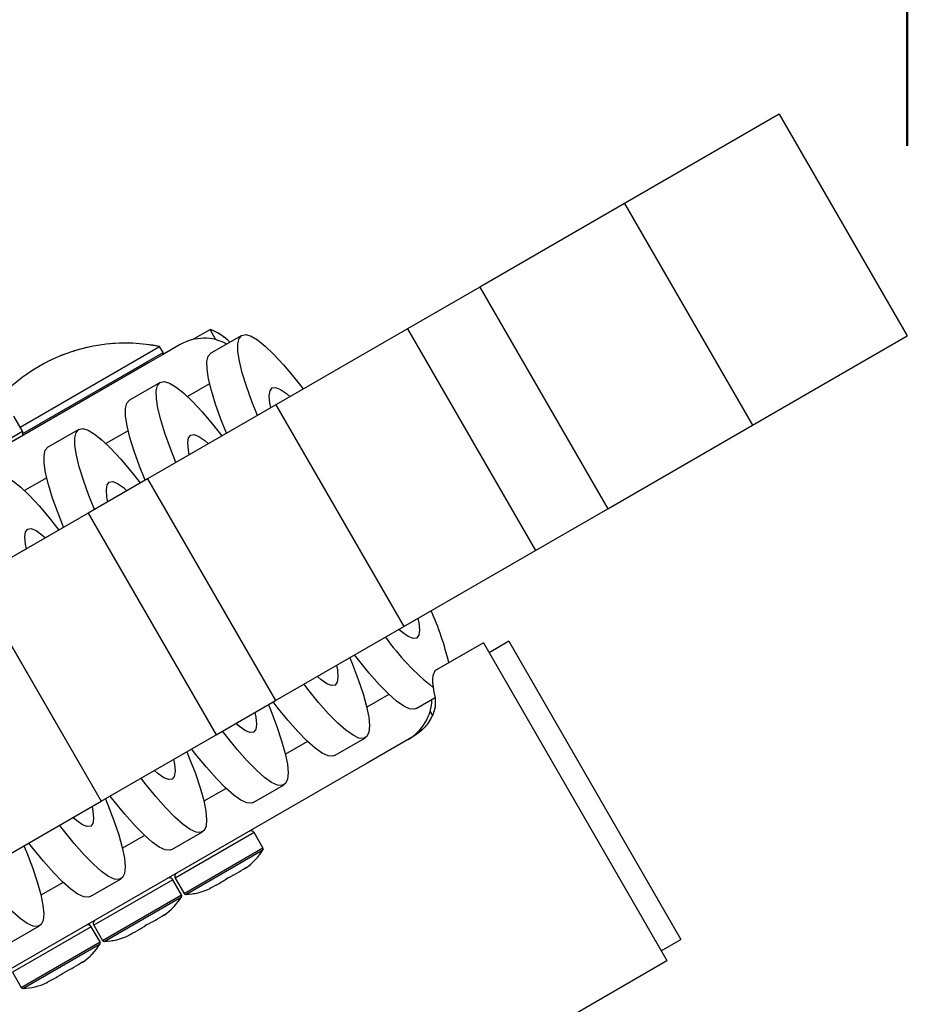
# Model space of a CAD drawing. Units: millimetres. Extents: x 0 to 42.1, y 0 to 29.8.
# Drawn here: x 31.7 to 32.2, y 11.4 to 11.9 of the extents above; entities that cross this region are included whole.
import ezdxf

# ---------------------------------------------------------------- set-up
doc = ezdxf.new("R2010")
doc.units = ezdxf.units.MM
doc.linetypes.add('PHANTOM', pattern=[1.27, 0.635, -0.127, 0.127, -0.127, 0.127, -0.127])
doc.layers.add('LE_NORM', color=179, linetype='Continuous', lineweight=50)
doc.styles.add('SLDTEXTSTYLE0', font='TXT', dxfattribs={"width": 0.605})
doc.dimstyles.new('SLDDIMSTYLE2', dxfattribs={"dimtxt": 0.35, "dimasz": 0.3, "dimexe": 0, "dimexo": 0.0625, "dimgap": 0.08750000000000001, "dimtad": 1, "dimdec": 0, "dimlfac": 25, "dimrnd": 1e-09, "dimzin": 12, "dimdsep": 46, "dimtxsty": 'SLDTEXTSTYLE0', "dimsah": 1, "dimcen": 0.09, "dimadec": 0, "dimazin": 3, "dimtfac": 1, "dimtdec": 1, "dimtofl": 0, "dimtmove": 0, "dimatfit": 3, "dimfxl": 0, "dimfrac": 2, "dimtolj": 1, "dimtzin": 12, "dimarcsym": 0})

# ---------------------------------------------------------------- blocks, each defined once
blk = doc.blocks.new('_D_7')
at = {"layer": 'LE_NORM'}
for p, q in [((29.19193187622558, 10.31784903150781), (29.19193187622558, 13.37456746839946)), ((32.15878492809586, 11.87510880707765), (32.15878492809586, 13.37456746839946)), ((29.19193187622558, 13.27456746839946), (32.15878492809586, 13.27456746839946))]:
    blk.add_line(p, q, dxfattribs=at)
for points in [[(29.19193187622558, 13.27456746839946), (29.49193187622558, 13.17456746839946), (29.49193187622558, 13.37456746839946)], [(32.15878492809586, 13.27456746839946), (31.85878492809585, 13.37456746839946), (31.85878492809585, 13.17456746839946)]]:
    blk.add_solid(points, dxfattribs=at)
at = {"layer": 'LE_NORM', "insert": (30.45612229741158, 13.72574115403658), "char_height": 0.35, "attachment_point": 1, "style": 'SLDTEXTSTYLE0'}
blk.add_mtext('74', dxfattribs=at)

msp = doc.modelspace()

# ---------------------------------------------------------------- linework, layer by layer
at = {"color": 7, "linetype": 'Continuous', "lineweight": 25}
for p, q in [((32.09138492809586, 11.8918490315078), (32.00997854014012, 11.8448490315078)), ((32.09138492809586, 11.8918490315078), (32.15878492809586, 11.77510880707766)), ((32.00997854014012, 11.8448490315078), (31.93376830460709, 11.8008490315078)), ((32.00997854014012, 11.8448490315078), (32.07737854014012, 11.72810880707766)), ((31.9337683046071, 11.8008490315078), (31.89566318684058, 11.7788490315078)), ((31.9337683046071, 11.8008490315078), (32.00116830460709, 11.68410880707766)), ((31.78260431080077, 11.77315700677231), (31.79186398303116, 11.77850308102713)), ((31.79479865783345, 11.77308556529031), (31.79186398303116, 11.77850308102713)), ((31.89566318684058, 11.7788490315078), (31.82638115453782, 11.7388490315078)), ((31.89566318684058, 11.7788490315078), (31.96306318684058, 11.66210880707765)), ((31.80848161057498, 11.77539556684068), (31.79225279123494, 11.76602585362608)), ((32.07737854014012, 11.72810880707766), (32.15878492809586, 11.77510880707766)), ((31.6917972844013, 11.72709795004553), (31.76525657450678, 11.76950969096242)), ((31.69330847423977, 11.72368049246539), (31.76711417450678, 11.76629223338228)), ((31.76711417450678, 11.76629223338228), (31.76525657450678, 11.76950969096242)), ((31.77605250221277, 11.77052901885873), (31.76682135418375, 11.76519941305925)), ((31.76682135418375, 11.76519941305925), (31.76711417450678, 11.76629223338228)), ((31.75940042794052, 11.76091493929508), (31.25242536645424, 11.46821275107355)), ((31.76682135418375, 11.76519941305925), (31.75940042794052, 11.76091493929508)), ((31.76560098472224, 11.75063842596158), (31.7493721653822, 11.74126871274697)), ((31.82638115453782, 11.7388490315078), (31.75883117304263, 11.6998490315078)), ((31.82638115453782, 11.7388490315078), (31.89378115453783, 11.62210880707766)), ((31.69305488440129, 11.72491972294995), (31.6884548844013, 11.73288715666476)), ((31.72272035886949, 11.72588128508248), (31.70649153952945, 11.71651157186787)), ((32.00116830460709, 11.68410880707766), (32.07737854014012, 11.72810880707766)), ((31.75883117304264, 11.6998490315078), (31.7276542585064, 11.6818490315078)), ((31.75883117304264, 11.6998490315078), (31.82623117304264, 11.58310880707766)), ((31.96306318684058, 11.66210880707765), (32.00116830460709, 11.68410880707766)), ((31.7276542585064, 11.6818490315078), (31.66703248024148, 11.6468490315078)), ((31.7276542585064, 11.6818490315078), (31.7950542585064, 11.56510880707766)), ((31.89378115453783, 11.62210880707766), (31.96306318684058, 11.66210880707765)), ((31.66703248024148, 11.6468490315078), (31.73443248024149, 11.53010880707765)), ((31.82623117304264, 11.58310880707766), (31.89378115453783, 11.62210880707766)), ((31.93567255228474, 11.6135507777799), (31.91089600702765, 11.59924603270613)), ((31.93567255228474, 11.6135507777799), (32.03227255228474, 11.44623466976875)), ((31.94906485713015, 11.61435462535719), (31.93867255228474, 11.60835462535719)), ((31.94906485713015, 11.61435462535719), (32.03966485713015, 11.45743082219145)), ((31.90025279123494, 11.57896436640864), (31.91019614056989, 11.58470516182382)), ((31.7950542585064, 11.56510880707765), (31.82623117304264, 11.58310880707766)), ((31.90873408452975, 11.57585716252595), (31.90763961417881, 11.57763929572548)), ((31.73443248024149, 11.53010880707765), (31.7950542585064, 11.56510880707766)), ((31.8573721653822, 11.55420722552954), (31.87360098472224, 11.56357693874414)), ((31.89907946092844, 11.5644305373798), (31.87445226690865, 11.55021202028308)), ((31.90160431080077, 11.56704296067161), (31.90408274212277, 11.56847388366254)), ((31.87445226690865, 11.55021202028308), (31.44376718245637, 11.30155587083859)), ((31.81449153952946, 11.52945008465043), (31.8307203588695, 11.53881979786504)), ((31.67554275278415, 11.49610880707766), (31.73443248024149, 11.53010880707765)), ((31.77161091367671, 11.50469294377133), (31.78783973301675, 11.51406265698594)), ((31.8196548844013, 11.50564209071171), (31.8150548844013, 11.51360952442652)), ((31.72873028782396, 11.47993580289223), (31.74495910716401, 11.48930551610684)), ((31.77677425854856, 11.48088494983261), (31.77217425854856, 11.48885238354742)), ((31.77348566501965, 11.48960952442652), (31.77808566501965, 11.48164209071171)), ((31.68584966197122, 11.45517866201313), (31.70207848131126, 11.46454837522773)), ((31.73389363269581, 11.45612780895351), (31.72929363269581, 11.46409524266831)), ((31.7306050391669, 11.46485238354742), (31.7352050391669, 11.45688494983261)), ((32.02927255228474, 11.45143082219145), (32.03966485713015, 11.45743082219145)), ((31.95120003441658, 11.39942742975366), (32.03227255228474, 11.44623466976875)), ((31.68772441331416, 11.44009524266832), (31.69232441331416, 11.4321278089535))]:
    msp.add_line(p, q, dxfattribs=at)
at = {"color": 7, "linetype": 'PHANTOM', "lineweight": 18}
for p, q in [((32.09138492809586, 11.8918490315078), (32.00997854014012, 11.8448490315078)), ((32.09138492809586, 11.8918490315078), (32.15878492809586, 11.77510880707766)), ((32.00997854014012, 11.8448490315078), (31.93376830460709, 11.8008490315078)), ((32.00997854014012, 11.8448490315078), (32.07737854014012, 11.72810880707766)), ((31.9337683046071, 11.8008490315078), (31.89566318684058, 11.7788490315078)), ((31.9337683046071, 11.8008490315078), (32.00116830460709, 11.68410880707766)), ((31.78260431080077, 11.77315700677231), (31.79186398303116, 11.77850308102713)), ((31.79479865783345, 11.77308556529031), (31.79186398303116, 11.77850308102713)), ((31.89566318684058, 11.7788490315078), (31.82638115453782, 11.7388490315078)), ((31.89566318684058, 11.7788490315078), (31.96306318684058, 11.66210880707765)), ((31.80848161057498, 11.77539556684068), (31.79225279123494, 11.76602585362608)), ((32.07737854014012, 11.72810880707766), (32.15878492809586, 11.77510880707766)), ((31.6917972844013, 11.72709795004554), (31.76525657450678, 11.76950969096242)), ((31.69330847423977, 11.72368049246539), (31.76711417450678, 11.76629223338228)), ((31.76711417450678, 11.76629223338228), (31.76525657450678, 11.76950969096242)), ((31.77605250221277, 11.77052901885873), (31.76682135418375, 11.76519941305925)), ((31.76682135418375, 11.76519941305925), (31.76711417450678, 11.76629223338228)), ((31.75940042794052, 11.76091493929508), (31.25242536645423, 11.46821275107354)), ((31.76682135418375, 11.76519941305925), (31.75940042794052, 11.76091493929508)), ((31.76560098472224, 11.75063842596158), (31.74937216538219, 11.74126871274698)), ((31.82638115453782, 11.7388490315078), (31.75883117304263, 11.6998490315078)), ((31.82638115453782, 11.7388490315078), (31.89378115453783, 11.62210880707766)), ((31.69305488440129, 11.72491972294995), (31.6884548844013, 11.73288715666476)), ((31.72272035886949, 11.72588128508248), (31.70649153952945, 11.71651157186787)), ((32.00116830460709, 11.68410880707766), (32.07737854014012, 11.72810880707766)), ((31.75883117304264, 11.6998490315078), (31.7276542585064, 11.6818490315078)), ((31.75883117304264, 11.6998490315078), (31.82623117304264, 11.58310880707766)), ((31.96306318684058, 11.66210880707765), (32.00116830460709, 11.68410880707766)), ((31.7276542585064, 11.6818490315078), (31.66703248024148, 11.6468490315078)), ((31.7276542585064, 11.6818490315078), (31.7950542585064, 11.56510880707766)), ((31.89378115453783, 11.62210880707766), (31.96306318684058, 11.66210880707765)), ((31.66703248024148, 11.6468490315078), (31.73443248024149, 11.53010880707766)), ((31.82623117304264, 11.58310880707766), (31.89378115453783, 11.62210880707766)), ((31.93567255228473, 11.6135507777799), (31.91089600702765, 11.59924603270613)), ((31.93567255228473, 11.6135507777799), (32.03227255228474, 11.44623466976875)), ((31.94906485713014, 11.6143546253572), (31.93867255228473, 11.6083546253572)), ((31.94906485713014, 11.6143546253572), (32.03966485713015, 11.45743082219146)), ((31.90025279123494, 11.57896436640864), (31.91019614056988, 11.58470516182382)), ((31.7950542585064, 11.56510880707765), (31.82623117304264, 11.58310880707766)), ((31.90873408452975, 11.57585716252596), (31.90763961417881, 11.57763929572548)), ((31.73443248024149, 11.53010880707765), (31.7950542585064, 11.56510880707766)), ((31.8573721653822, 11.55420722552954), (31.87360098472224, 11.56357693874414)), ((31.89907946092843, 11.5644305373798), (31.87445226690865, 11.55021202028309)), ((31.90160431080077, 11.56704296067162), (31.90408274212275, 11.56847388366253)), ((31.87445226690865, 11.55021202028309), (31.44376718245637, 11.30155587083859)), ((31.81449153952946, 11.52945008465044), (31.8307203588695, 11.53881979786504)), ((31.67554275278415, 11.49610880707766), (31.73443248024149, 11.53010880707766)), ((31.77161091367671, 11.50469294377134), (31.78783973301675, 11.51406265698594)), ((31.8196548844013, 11.5056420907117), (31.81505488440131, 11.51360952442651)), ((31.72873028782396, 11.47993580289223), (31.74495910716401, 11.48930551610684)), ((31.77677425854856, 11.4808849498326), (31.77217425854856, 11.48885238354741)), ((31.77348566501965, 11.48960952442651), (31.77808566501965, 11.48164209071171)), ((31.68584966197122, 11.45517866201313), (31.70207848131126, 11.46454837522773)), ((31.73389363269581, 11.4561278089535), (31.72929363269582, 11.46409524266831)), ((31.73060503916691, 11.46485238354741), (31.7352050391669, 11.4568849498326)), ((32.02927255228473, 11.45143082219146), (32.03966485713015, 11.45743082219146)), ((31.95120003441658, 11.39942742975366), (32.03227255228474, 11.44623466976875)), ((31.68772441331417, 11.44009524266831), (31.69232441331416, 11.4321278089535))]:
    msp.add_line(p, q, dxfattribs=at)
at = {"color": 8, "linetype": 'Continuous', "lineweight": 25}
for p, q in [((31.79155359757673, 11.74991824665734), (31.77990017838044, 11.74319014194738)), ((31.65148566501964, 11.70091972294995), (31.69305488440129, 11.72491972294995)), ((31.74867297172398, 11.72516110577823), (31.7370195525277, 11.71843300106828)), ((31.70579234587124, 11.70040396489913), (31.69413892667496, 11.69367586018918)), ((31.88595359757673, 11.58641265042283), (31.87430017838045, 11.57968454571288)), ((31.84307297172398, 11.56165550954373), (31.83141955252771, 11.55492740483378)), ((31.80019234587124, 11.53689836866463), (31.78853892667496, 11.53017026395468)), ((31.7573117200185, 11.51214122778553), (31.74565830082222, 11.50541312307558)), ((31.8150548844013, 11.51360952442652), (31.77348566501965, 11.48960952442652)), ((31.77808566501965, 11.48164209071171), (31.8196548844013, 11.50564209071171)), ((31.77897905888305, 11.48114246529815), (31.81964087577012, 11.50461857622364)), ((31.81054556120604, 11.49521529078687), (31.81062071781789, 11.49503125234283)), ((31.71443109416575, 11.48738408690643), (31.70277767496948, 11.48065598219648)), ((31.77217425854856, 11.48885238354742), (31.7306050391669, 11.46485238354741)), ((31.7352050391669, 11.4568849498326), (31.77677425854855, 11.48088494983261)), ((31.7360984330303, 11.45638532441905), (31.77676024991737, 11.47986143534454)), ((31.7676649353533, 11.47045814990777), (31.76774009196514, 11.47027411146373)), ((31.72929363269581, 11.46409524266831), (31.68772441331416, 11.44009524266831)), ((31.69232441331415, 11.4321278089535), (31.73389363269581, 11.4561278089535)), ((31.69321780717755, 11.43162818353995), (31.73387962406463, 11.45510429446544)), ((31.72478430950056, 11.44570100902867), (31.7248594661124, 11.44551697058463))]:
    msp.add_line(p, q, dxfattribs=at)
at = {"color": 8, "linetype": 'PHANTOM', "lineweight": 18}
for p, q in [((31.79155359757673, 11.74991824665734), (31.77990017838044, 11.74319014194738)), ((31.65148566501964, 11.70091972294995), (31.69305488440129, 11.72491972294995)), ((31.74867297172398, 11.72516110577823), (31.7370195525277, 11.71843300106828)), ((31.70579234587124, 11.70040396489913), (31.69413892667496, 11.69367586018918)), ((31.88595359757673, 11.58641265042283), (31.87430017838045, 11.57968454571288)), ((31.84307297172398, 11.56165550954373), (31.83141955252771, 11.55492740483378)), ((31.80019234587124, 11.53689836866463), (31.78853892667496, 11.53017026395468)), ((31.7573117200185, 11.51214122778553), (31.74565830082222, 11.50541312307558)), ((31.8150548844013, 11.51360952442651), (31.77348566501965, 11.48960952442651)), ((31.77808566501965, 11.4816420907117), (31.8196548844013, 11.5056420907117)), ((31.77897905888305, 11.48114246529815), (31.81964087577012, 11.50461857622364)), ((31.81054556120604, 11.49521529078687), (31.81062071781789, 11.49503125234283)), ((31.71443109416575, 11.48738408690643), (31.70277767496948, 11.48065598219648)), ((31.77217425854856, 11.48885238354741), (31.7306050391669, 11.46485238354741)), ((31.7352050391669, 11.4568849498326), (31.77677425854856, 11.4808849498326)), ((31.7360984330303, 11.45638532441905), (31.77676024991737, 11.47986143534454)), ((31.7676649353533, 11.47045814990777), (31.76774009196514, 11.47027411146372)), ((31.72929363269581, 11.46409524266831), (31.68772441331416, 11.44009524266831)), ((31.69232441331416, 11.4321278089535), (31.73389363269581, 11.4561278089535)), ((31.69321780717755, 11.43162818353994), (31.73387962406463, 11.45510429446544)), ((31.72478430950056, 11.44570100902866), (31.7248594661124, 11.44551697058462))]:
    msp.add_line(p, q, dxfattribs=at)
at = {"color": 7, "linetype": 'Continuous', "lineweight": 25, "flags": 128}
for points in [[(31.81671965646248, 11.73327096299322), (31.81377660004909, 11.74065842435419), (31.81090613433139, 11.7486290954745), (31.80870803382105, 11.75572939220333), (31.80721095411978, 11.76186675131432), (31.80643441195098, 11.76696116294558), (31.8063885307294, 11.77094621365059), (31.8070739085869, 11.77376995219907), (31.80848161057498, 11.77539556684067)], [(31.80848161057498, 11.77539556684067), (31.81059328514542, 11.77580186520251), (31.8133814033908, 11.77498355056406), (31.81680961792591, 11.7729512909081), (31.82083323673152, 11.76973157984719), (31.82539980578316, 11.7653663912389), (31.83044979286956, 11.75991263199246), (31.83591736368611, 11.75344140020009), (31.84084356468749, 11.74719890790084)], [(31.80049083712244, 11.72390124977862), (31.79754778070904, 11.73128871113959), (31.79467731499134, 11.73925938225991), (31.792479214481, 11.74635967898874), (31.79098213477974, 11.75249703809973), (31.79020559261094, 11.75759144973099), (31.79015971138935, 11.761576500436), (31.79084508924685, 11.76440023898447), (31.79225279123494, 11.76602585362608)], [(31.77383903060974, 11.70851382211412), (31.77089597419635, 11.71590128347509), (31.76802550847864, 11.7238719545954), (31.76582740796831, 11.73097225132423), (31.76433032826704, 11.73710961043522), (31.76355378609824, 11.74220402206648), (31.76350790487665, 11.74618907277149), (31.76419328273416, 11.74901281131996), (31.76560098472224, 11.75063842596157)], [(31.76560098472224, 11.75063842596157), (31.76771265929268, 11.75104472432341), (31.77050077753806, 11.75022640968496), (31.77392899207317, 11.748194150029), (31.77795261087877, 11.74497443896808), (31.78251917993041, 11.7406092503598), (31.78756916701682, 11.73515549111336), (31.79303673783336, 11.72868425932098), (31.79796293883474, 11.72244176702173)], [(31.82376207355097, 11.73733690439501), (31.82329971347261, 11.73973507755039), (31.82295992654104, 11.74354993268488), (31.82335635380511, 11.74621571094298), (31.82448161057498, 11.74768275391957)], [(31.82448161057498, 11.74768275391957), (31.82631473544609, 11.74792373337976), (31.8288215807705, 11.74693416033216), (31.83195544876294, 11.74473246865029), (31.83380114759899, 11.74313296649905)], [(31.75761021126969, 11.69914410889952), (31.7546671548563, 11.70653157026049), (31.7517966891386, 11.7145022413808), (31.74959858862826, 11.72160253810964), (31.74810150892699, 11.72773989722063), (31.7473249667582, 11.73283430885188), (31.7472790855366, 11.7368193595569), (31.74796446339411, 11.73964309810537), (31.74937216538219, 11.74126871274698)], [(31.73095840475699, 11.68375668123502), (31.7280153483436, 11.69114414259599), (31.7251448826259, 11.6991148137163), (31.72294678211556, 11.70621511044513), (31.72144970241429, 11.71235246955612), (31.7206731602455, 11.71744688118738), (31.72062727902391, 11.72143193189239), (31.72131265688142, 11.72425567044086), (31.7227203588695, 11.72588128508247)], [(31.7227203588695, 11.72588128508247), (31.72483203343994, 11.7262875834443), (31.72762015168531, 11.72546926880586), (31.73104836622043, 11.7234370091499), (31.73507198502603, 11.72021729808898), (31.73963855407766, 11.7158521094807), (31.74468854116407, 11.71039835023426), (31.75015611198062, 11.70392711844188), (31.755082312982, 11.69768462614264)], [(31.78088144769822, 11.71257976351591), (31.78041908761987, 11.71497793667129), (31.78007930068829, 11.71879279180578), (31.78047572795237, 11.72145857006388), (31.78160098472224, 11.72292561304047)], [(31.78160098472224, 11.72292561304047), (31.78343410959335, 11.72316659250066), (31.78594095491776, 11.72217701945306), (31.78907482291019, 11.71997532777119), (31.79092052174625, 11.71837582561995)], [(31.71472958541695, 11.67438696802042), (31.71178652900355, 11.68177442938139), (31.70891606328585, 11.6897451005017), (31.70671796277552, 11.69684539723053), (31.70522088307425, 11.70298275634153), (31.70444434090545, 11.70807716797278), (31.70439845968386, 11.71206221867779), (31.70508383754137, 11.71488595722627), (31.70649153952945, 11.71651157186788)], [(31.67983973301675, 11.70112414420337), (31.68195140758719, 11.7015304425652), (31.68473952583257, 11.70071212792676), (31.68816774036769, 11.6986798682708), (31.69219135917329, 11.69546015720988), (31.69675792822492, 11.6910949686016), (31.70180791531133, 11.68564120935516), (31.70727548612788, 11.67916997756278), (31.71220168712926, 11.67292748526353)], [(31.7387203588695, 11.69816847216137), (31.74055348374061, 11.69840945162156), (31.74306032906501, 11.69741987857396), (31.74619419705745, 11.69521818689209), (31.74803989589351, 11.69361868474085)], [(31.73800082184548, 11.68782262263681), (31.73753846176712, 11.69022079579218), (31.73719867483555, 11.69403565092668), (31.73759510209963, 11.69670142918477), (31.7387203588695, 11.69816847216137)], [(31.69512019599274, 11.66306548175771), (31.69465783591438, 11.66546365491308), (31.6943180489828, 11.66927851004758), (31.69471447624688, 11.67194428830567), (31.69583973301675, 11.67341133128227)], [(31.69583973301675, 11.67341133128227), (31.69767285788787, 11.67365231074246), (31.70017970321227, 11.67266273769486), (31.70331357120471, 11.67046104601299), (31.70515927004076, 11.66886154386175)], [(31.901201147599, 11.62639274206891), (31.90166350767736, 11.62399456891352), (31.90200329460893, 11.62017971377903), (31.90160686734486, 11.61751393552093), (31.90048161057498, 11.61604689254434), (31.89864848570387, 11.61580591308415), (31.89614164037947, 11.61679548613175), (31.89300777238703, 11.61899717781361), (31.89116207355097, 11.62059667996487)], [(31.86536293883474, 11.6057015425916), (31.86662998966034, 11.60259374247218), (31.86982313521505, 11.59422619249553), (31.8723615582332, 11.58667839890403), (31.87421216648874, 11.58004875872999), (31.87535083447292, 11.5744236994718), (31.87576271790719, 11.56987655237933), (31.87544244726109, 11.56646659646888), (31.87439419775229, 11.5642382857306), (31.87263163491621, 11.56322066960274), (31.87017773645494, 11.56342701426775), (31.86706449268766, 11.56485462970736), (31.86333248950797, 11.56748490477108), (31.85903037928468, 11.57128354980094), (31.85421424660377, 11.57620104364971), (31.84894687712009, 11.58217327926474), (31.84329693905024, 11.58912239942142), (31.84123903060973, 11.59177359768398)], [(31.90025279123494, 11.57896436640864), (31.89928344142892, 11.57860809726724), (31.89682954296764, 11.57881444193225), (31.89371629920036, 11.58024205737187), (31.88998429602067, 11.58287233243558), (31.88568218579737, 11.58667097746545), (31.88086605311647, 11.59158847131422), (31.87559868363278, 11.59756070692925), (31.86994874556293, 11.60450982708593), (31.86789083712244, 11.60716102534848)], [(31.85832052174625, 11.60163560118981), (31.85878288182462, 11.59923742803442), (31.85912266875619, 11.59542257289993), (31.85872624149211, 11.59275679464183), (31.85760098472224, 11.59128975166523), (31.85576785985113, 11.59104877220504), (31.85326101452672, 11.59203834525265), (31.85012714653428, 11.59424003693451), (31.84828144769822, 11.59583953908576)], [(31.822482312982, 11.58094440171249), (31.8237493638076, 11.57783660159308), (31.8269425093623, 11.56946905161644), (31.82948093238046, 11.56192125802493), (31.831331540636, 11.55529161785089), (31.83247020862017, 11.5496665585927), (31.83288209205444, 11.54511941150023), (31.83256182140834, 11.54170945558978), (31.83151357189955, 11.5394811448515), (31.82975100906347, 11.53846352872363), (31.8272971106022, 11.53866987338865), (31.82418386683491, 11.54009748882826), (31.82045186365523, 11.54272776389197), (31.81614975343193, 11.54652640892184), (31.81133362075103, 11.55144390277061), (31.80606625126735, 11.55741613838564), (31.80041631319749, 11.56436525854232), (31.79835840475699, 11.56701645680488)], [(31.8573721653822, 11.55420722552954), (31.85640281557617, 11.55385095638814), (31.8539489171149, 11.55405730105315), (31.85083567334762, 11.55548491649277), (31.84710367016792, 11.55811519155648), (31.84280155994463, 11.56191383658635), (31.83798542726373, 11.56683133043512), (31.83271805778004, 11.57280356605015), (31.82706811971019, 11.57975268620683), (31.8250102112697, 11.58240388446938)], [(31.81543989589351, 11.57687846031071), (31.81590225597187, 11.57448028715532), (31.81624204290345, 11.57066543202082), (31.81584561563937, 11.56799965376273), (31.8147203588695, 11.56653261078614), (31.81288723399839, 11.56629163132594), (31.81038038867398, 11.56728120437355), (31.80724652068154, 11.56948289605541), (31.80540082184547, 11.57108239820666)], [(31.77960168712925, 11.55618726083339), (31.78086873795485, 11.55307946071397), (31.78406188350956, 11.54471191073733), (31.78660030652771, 11.53716411714583), (31.78845091478325, 11.53053447697178), (31.78958958276743, 11.5249094177136), (31.7900014662017, 11.52036227062113), (31.7896811955556, 11.51695231471068), (31.7886329460468, 11.5147240039724), (31.78687038321073, 11.51370638784453), (31.78441648474946, 11.51391273250954), (31.78130324098217, 11.51534034794916), (31.77757123780248, 11.51797062301288), (31.77326912757919, 11.52176926804274), (31.76845299489829, 11.52668676189151), (31.7631856254146, 11.53265899750654), (31.75753568734475, 11.53960811766322), (31.75547777890425, 11.54225931592578)], [(31.81449153952945, 11.52945008465044), (31.81352218972343, 11.52909381550904), (31.81106829126216, 11.52930016017405), (31.80795504749487, 11.53072777561367), (31.80422304431518, 11.53335805067738), (31.79992093409189, 11.53715669570725), (31.79510480141098, 11.54207418955602), (31.7898374319273, 11.54804642517104), (31.78418749385744, 11.55499554532772), (31.78212958541695, 11.55764674359028)], [(31.77255927004077, 11.55212131943161), (31.77302163011912, 11.54972314627622), (31.7733614170507, 11.54590829114172), (31.77296498978662, 11.54324251288363), (31.77183973301675, 11.54177546990703), (31.77000660814565, 11.54153449044684), (31.76749976282124, 11.54252406349444), (31.7643658948288, 11.54472575517631), (31.76252019599273, 11.54632525732756)], [(31.77161091367671, 11.50469294377134), (31.77064156387068, 11.50433667462994), (31.76818766540941, 11.50454301929495), (31.76507442164213, 11.50597063473457), (31.76134241846243, 11.50860090979828), (31.75704030823914, 11.51239955482814), (31.75222417555824, 11.51731704867692), (31.74695680607456, 11.52328928429194), (31.7413068680047, 11.53023840444862), (31.7392489595642, 11.53288960271118)], [(31.73672106127651, 11.53143011995429), (31.73798811210211, 11.52832231983487), (31.74118125765681, 11.51995476985823), (31.74371968067497, 11.51240697626673), (31.74557028893051, 11.50577733609268), (31.74670895691469, 11.5001522768345), (31.74712084034896, 11.49560512974203), (31.74680056970286, 11.49219517383158), (31.74575232019405, 11.4899668630933), (31.74398975735799, 11.48894924696543), (31.74153585889671, 11.48915559163044), (31.73842261512943, 11.49058320707006), (31.73469061194973, 11.49321348213377), (31.73038850172644, 11.49701212716364), (31.72557236904555, 11.50192962101241), (31.72030499956185, 11.50790185662744), (31.714655061492, 11.51485097678411), (31.7125971530515, 11.51750217504668)], [(31.72967864418802, 11.52736417855251), (31.73014100426638, 11.52496600539712), (31.73048079119796, 11.52115115026262), (31.73008436393388, 11.51848537200453), (31.72895910716401, 11.51701832902793), (31.7271259822929, 11.51677734956774), (31.72461913696849, 11.51776692261534), (31.72148526897605, 11.51996861429721), (31.71963957013999, 11.52156811644846)], [(31.69384043542377, 11.50667297907519), (31.69510748624936, 11.50356517895577), (31.69830063180407, 11.49519762897913), (31.70083905482223, 11.48764983538762), (31.70268966307777, 11.48102019521358), (31.70382833106195, 11.4753951359554), (31.70424021449622, 11.47084798886292), (31.70391994385012, 11.46743803295247), (31.70287169434131, 11.4652097222142), (31.70110913150524, 11.46419210608633), (31.69865523304397, 11.46439845075134), (31.69554198927669, 11.46582606619096), (31.69180998609699, 11.46845634125467), (31.6875078758737, 11.47225498628454), (31.6826917431928, 11.47717248013331), (31.67742437370911, 11.48314471574833), (31.67177443563926, 11.49009383590501), (31.66971652719876, 11.49274503416757)], [(31.72873028782396, 11.47993580289224), (31.72776093801794, 11.47957953375084), (31.72530703955666, 11.47978587841585), (31.72219379578938, 11.48121349385547), (31.71846179260969, 11.48384376891918), (31.7141596823864, 11.48764241394904), (31.7093435497055, 11.49255990779782), (31.70407618022181, 11.49853214341284), (31.69842624215196, 11.50548126356952), (31.69636833371146, 11.50813246183207)]]:
    msp.add_lwpolyline(points, dxfattribs=at)
at = {"color": 7, "linetype": 'PHANTOM', "lineweight": 18, "flags": 128}
for points in [[(31.81671965646248, 11.73327096299322), (31.81377660004909, 11.74065842435419), (31.81090613433139, 11.7486290954745), (31.80870803382105, 11.75572939220333), (31.80721095411978, 11.76186675131432), (31.80643441195098, 11.76696116294558), (31.8063885307294, 11.77094621365059), (31.8070739085869, 11.77376995219907), (31.80848161057498, 11.77539556684068)], [(31.80848161057498, 11.77539556684068), (31.81059328514542, 11.77580186520251), (31.8133814033908, 11.77498355056406), (31.81680961792591, 11.7729512909081), (31.82083323673152, 11.76973157984719), (31.82539980578316, 11.7653663912389), (31.83044979286956, 11.75991263199246), (31.83591736368611, 11.75344140020009), (31.84084356468749, 11.74719890790084)], [(31.80049083712244, 11.72390124977862), (31.79754778070904, 11.73128871113959), (31.79467731499134, 11.73925938225991), (31.792479214481, 11.74635967898874), (31.79098213477973, 11.75249703809973), (31.79020559261094, 11.75759144973099), (31.79015971138935, 11.761576500436), (31.79084508924685, 11.76440023898447), (31.79225279123494, 11.76602585362608)], [(31.77383903060974, 11.70851382211412), (31.77089597419635, 11.71590128347509), (31.76802550847864, 11.7238719545954), (31.76582740796831, 11.73097225132423), (31.76433032826704, 11.73710961043522), (31.76355378609824, 11.74220402206648), (31.76350790487665, 11.74618907277149), (31.76419328273416, 11.74901281131996), (31.76560098472224, 11.75063842596157)], [(31.76560098472224, 11.75063842596157), (31.76771265929268, 11.75104472432341), (31.77050077753806, 11.75022640968496), (31.77392899207317, 11.748194150029), (31.77795261087877, 11.74497443896809), (31.78251917993041, 11.7406092503598), (31.78756916701682, 11.73515549111336), (31.79303673783336, 11.72868425932098), (31.79796293883474, 11.72244176702173)], [(31.82376207355097, 11.73733690439501), (31.82329971347261, 11.73973507755039), (31.82295992654104, 11.74354993268488), (31.82335635380511, 11.74621571094298), (31.82448161057498, 11.74768275391957)], [(31.82448161057498, 11.74768275391957), (31.82631473544609, 11.74792373337976), (31.8288215807705, 11.74693416033216), (31.83195544876294, 11.74473246865029), (31.83380114759899, 11.74313296649905)], [(31.75761021126969, 11.69914410889952), (31.7546671548563, 11.70653157026049), (31.75179668913859, 11.7145022413808), (31.74959858862826, 11.72160253810964), (31.74810150892699, 11.72773989722063), (31.7473249667582, 11.73283430885188), (31.7472790855366, 11.7368193595569), (31.74796446339411, 11.73964309810537), (31.74937216538219, 11.74126871274698)], [(31.73095840475699, 11.68375668123502), (31.7280153483436, 11.69114414259599), (31.7251448826259, 11.6991148137163), (31.72294678211556, 11.70621511044513), (31.72144970241429, 11.71235246955612), (31.7206731602455, 11.71744688118738), (31.72062727902391, 11.72143193189239), (31.72131265688142, 11.72425567044086), (31.7227203588695, 11.72588128508247)], [(31.7227203588695, 11.72588128508247), (31.72483203343994, 11.7262875834443), (31.72762015168531, 11.72546926880586), (31.73104836622043, 11.7234370091499), (31.73507198502603, 11.72021729808898), (31.73963855407766, 11.7158521094807), (31.74468854116407, 11.71039835023426), (31.75015611198062, 11.70392711844188), (31.755082312982, 11.69768462614264)], [(31.78088144769822, 11.71257976351591), (31.78041908761987, 11.71497793667129), (31.78007930068829, 11.71879279180578), (31.78047572795237, 11.72145857006388), (31.78160098472224, 11.72292561304047)], [(31.78160098472224, 11.72292561304047), (31.78343410959335, 11.72316659250066), (31.78594095491776, 11.72217701945306), (31.7890748229102, 11.71997532777119), (31.79092052174625, 11.71837582561995)], [(31.71472958541695, 11.67438696802042), (31.71178652900355, 11.68177442938139), (31.70891606328585, 11.6897451005017), (31.70671796277552, 11.69684539723053), (31.70522088307425, 11.70298275634153), (31.70444434090545, 11.70807716797278), (31.70439845968386, 11.7120622186778), (31.70508383754137, 11.71488595722627), (31.70649153952945, 11.71651157186788)], [(31.67983973301675, 11.70112414420337), (31.68195140758719, 11.7015304425652), (31.68473952583257, 11.70071212792676), (31.68816774036769, 11.6986798682708), (31.69219135917329, 11.69546015720988), (31.69675792822492, 11.6910949686016), (31.70180791531133, 11.68564120935516), (31.70727548612788, 11.67916997756278), (31.71220168712926, 11.67292748526353)], [(31.7387203588695, 11.69816847216137), (31.74055348374061, 11.69840945162156), (31.74306032906501, 11.69741987857396), (31.74619419705745, 11.69521818689209), (31.74803989589351, 11.69361868474085)], [(31.73800082184548, 11.68782262263681), (31.73753846176712, 11.69022079579218), (31.73719867483555, 11.69403565092668), (31.73759510209963, 11.69670142918477), (31.7387203588695, 11.69816847216137)], [(31.69512019599274, 11.66306548175771), (31.69465783591438, 11.66546365491308), (31.6943180489828, 11.66927851004758), (31.69471447624688, 11.67194428830567), (31.69583973301675, 11.67341133128227)], [(31.69583973301675, 11.67341133128227), (31.69767285788787, 11.67365231074246), (31.70017970321227, 11.67266273769486), (31.70331357120471, 11.67046104601299), (31.70515927004076, 11.66886154386175)], [(31.901201147599, 11.62639274206891), (31.90166350767736, 11.62399456891352), (31.90200329460893, 11.62017971377903), (31.90160686734486, 11.61751393552093), (31.90048161057499, 11.61604689254434), (31.89864848570387, 11.61580591308415), (31.89614164037947, 11.61679548613175), (31.89300777238703, 11.61899717781361), (31.89116207355097, 11.62059667996487)], [(31.86536293883474, 11.6057015425916), (31.86662998966034, 11.60259374247218), (31.86982313521505, 11.59422619249553), (31.8723615582332, 11.58667839890403), (31.87421216648874, 11.58004875872999), (31.87535083447292, 11.5744236994718), (31.87576271790719, 11.56987655237933), (31.87544244726109, 11.56646659646888), (31.87439419775229, 11.5642382857306), (31.87263163491622, 11.56322066960274), (31.87017773645495, 11.56342701426775), (31.86706449268766, 11.56485462970736), (31.86333248950797, 11.56748490477108), (31.85903037928468, 11.57128354980094), (31.85421424660377, 11.57620104364971), (31.84894687712009, 11.58217327926474), (31.84329693905024, 11.58912239942142), (31.84123903060973, 11.59177359768398)], [(31.90025279123494, 11.57896436640864), (31.89928344142892, 11.57860809726724), (31.89682954296764, 11.57881444193225), (31.89371629920036, 11.58024205737187), (31.88998429602067, 11.58287233243558), (31.88568218579737, 11.58667097746545), (31.88086605311647, 11.59158847131422), (31.87559868363278, 11.59756070692925), (31.86994874556293, 11.60450982708593), (31.86789083712244, 11.60716102534848)], [(31.85832052174625, 11.60163560118981), (31.85878288182462, 11.59923742803442), (31.85912266875619, 11.59542257289992), (31.85872624149211, 11.59275679464183), (31.85760098472224, 11.59128975166523), (31.85576785985113, 11.59104877220504), (31.85326101452672, 11.59203834525265), (31.85012714653428, 11.59424003693451), (31.84828144769822, 11.59583953908576)], [(31.822482312982, 11.58094440171249), (31.8237493638076, 11.57783660159308), (31.8269425093623, 11.56946905161643), (31.82948093238046, 11.56192125802493), (31.831331540636, 11.55529161785089), (31.83247020862017, 11.5496665585927), (31.83288209205444, 11.54511941150023), (31.83256182140834, 11.54170945558978), (31.83151357189955, 11.5394811448515), (31.82975100906347, 11.53846352872363), (31.8272971106022, 11.53866987338865), (31.82418386683491, 11.54009748882826), (31.82045186365523, 11.54272776389197), (31.81614975343193, 11.54652640892184), (31.81133362075103, 11.55144390277061), (31.80606625126735, 11.55741613838564), (31.80041631319749, 11.56436525854232), (31.79835840475699, 11.56701645680488)], [(31.85737216538219, 11.55420722552954), (31.85640281557617, 11.55385095638814), (31.8539489171149, 11.55405730105315), (31.85083567334762, 11.55548491649277), (31.84710367016792, 11.55811519155648), (31.84280155994463, 11.56191383658635), (31.83798542726372, 11.56683133043512), (31.83271805778004, 11.57280356605015), (31.82706811971019, 11.57975268620683), (31.8250102112697, 11.58240388446938)], [(31.81543989589351, 11.57687846031071), (31.81590225597187, 11.57448028715532), (31.81624204290345, 11.57066543202082), (31.81584561563937, 11.56799965376273), (31.8147203588695, 11.56653261078613), (31.81288723399839, 11.56629163132594), (31.81038038867398, 11.56728120437355), (31.80724652068154, 11.56948289605541), (31.80540082184547, 11.57108239820666)], [(31.77960168712925, 11.55618726083339), (31.78086873795485, 11.55307946071397), (31.78406188350956, 11.54471191073733), (31.78660030652771, 11.53716411714583), (31.78845091478325, 11.53053447697178), (31.78958958276743, 11.5249094177136), (31.7900014662017, 11.52036227062113), (31.7896811955556, 11.51695231471068), (31.7886329460468, 11.5147240039724), (31.78687038321073, 11.51370638784453), (31.78441648474946, 11.51391273250954), (31.78130324098217, 11.51534034794916), (31.77757123780248, 11.51797062301287), (31.77326912757919, 11.52176926804274), (31.76845299489829, 11.52668676189151), (31.7631856254146, 11.53265899750654), (31.75753568734475, 11.53960811766322), (31.75547777890425, 11.54225931592578)], [(31.81449153952945, 11.52945008465044), (31.81352218972343, 11.52909381550904), (31.81106829126215, 11.52930016017405), (31.80795504749487, 11.53072777561367), (31.80422304431518, 11.53335805067738), (31.79992093409189, 11.53715669570724), (31.79510480141098, 11.54207418955602), (31.7898374319273, 11.54804642517104), (31.78418749385744, 11.55499554532772), (31.78212958541695, 11.55764674359028)], [(31.77255927004077, 11.55212131943161), (31.77302163011912, 11.54972314627622), (31.7733614170507, 11.54590829114172), (31.77296498978663, 11.54324251288363), (31.77183973301675, 11.54177546990703), (31.77000660814565, 11.54153449044684), (31.76749976282124, 11.54252406349444), (31.7643658948288, 11.54472575517631), (31.76252019599273, 11.54632525732756)], [(31.77161091367671, 11.50469294377134), (31.77064156387068, 11.50433667462994), (31.76818766540941, 11.50454301929495), (31.76507442164213, 11.50597063473457), (31.76134241846243, 11.50860090979828), (31.75704030823914, 11.51239955482814), (31.75222417555824, 11.51731704867692), (31.74695680607456, 11.52328928429194), (31.7413068680047, 11.53023840444862), (31.7392489595642, 11.53288960271118)], [(31.73672106127651, 11.53143011995429), (31.73798811210211, 11.52832231983487), (31.74118125765681, 11.51995476985823), (31.74371968067497, 11.51240697626673), (31.74557028893051, 11.50577733609268), (31.74670895691469, 11.5001522768345), (31.74712084034896, 11.49560512974202), (31.74680056970286, 11.49219517383158), (31.74575232019405, 11.4899668630933), (31.74398975735799, 11.48894924696543), (31.74153585889671, 11.48915559163044), (31.73842261512943, 11.49058320707006), (31.73469061194974, 11.49321348213377), (31.73038850172645, 11.49701212716364), (31.72557236904555, 11.50192962101241), (31.72030499956185, 11.50790185662744), (31.714655061492, 11.51485097678411), (31.7125971530515, 11.51750217504668)], [(31.72967864418802, 11.52736417855251), (31.73014100426638, 11.52496600539711), (31.73048079119796, 11.52115115026262), (31.73008436393388, 11.51848537200453), (31.72895910716401, 11.51701832902793), (31.7271259822929, 11.51677734956774), (31.7246191369685, 11.51776692261534), (31.72148526897605, 11.51996861429721), (31.71963957013999, 11.52156811644846)], [(31.69384043542377, 11.50667297907519), (31.69510748624936, 11.50356517895577), (31.69830063180407, 11.49519762897913), (31.70083905482223, 11.48764983538762), (31.70268966307777, 11.48102019521358), (31.70382833106195, 11.4753951359554), (31.70424021449622, 11.47084798886292), (31.70391994385012, 11.46743803295247), (31.70287169434131, 11.4652097222142), (31.70110913150524, 11.46419210608633), (31.69865523304397, 11.46439845075134), (31.69554198927669, 11.46582606619096), (31.69180998609699, 11.46845634125467), (31.6875078758737, 11.47225498628454), (31.68269174319281, 11.47717248013331), (31.67742437370911, 11.48314471574833), (31.67177443563926, 11.49009383590501), (31.66971652719876, 11.49274503416757)], [(31.72873028782396, 11.47993580289224), (31.72776093801794, 11.47957953375084), (31.72530703955666, 11.47978587841585), (31.72219379578938, 11.48121349385547), (31.71846179260969, 11.48384376891918), (31.7141596823864, 11.48764241394904), (31.7093435497055, 11.49255990779782), (31.70407618022181, 11.49853214341284), (31.69842624215196, 11.50548126356952), (31.69636833371146, 11.50813246183207)]]:
    msp.add_lwpolyline(points, dxfattribs=at)
at = {"color": 7, "linetype": 'Continuous', "lineweight": 25}
for centre, radius, start, end in [((31.78093387431496, 11.75024464157041), 0.03029862500307909, 45.32447166759798, 68.85398059164463), ((31.74729799331823, 11.68061486601284), 0.09069068607702456, 78.57879471759477, 149.1207685013393), ((31.78858714827656, 11.74869137898366), 0.02517935398808755, 61.5616626940261, 119.8555097026834), ((31.69132283359372, 11.72391972294995), 0.002000000000000234, 300.0000000000374, 29.99999999999249), ((31.75233240894325, 11.56252960086924), 0.1700666009202886, 13.78688992925464, 23.5423220908316), ((31.98897523302649, 11.69079444087653), 0.1284904253937734, 215.307939360985, 231.6056391680954), ((31.88340787435414, 11.5844570638067), 0.02517935398811338, 300.1444902973561, 358.4383373059401), ((31.81332283359373, 11.51260952442652), 0.002000000000001772, 30.00000000008745, 120.0000000000111), ((31.7919458463618, 11.52163555242498), 0.03250526315789615, 305.0374456277, 328.4317069473379), ((31.81878885899751, 11.50514209071171), 0.001000000000003194, 328.4317069472169, 29.99999999993478), ((31.77521771582721, 11.49060952442652), 0.002000000000000234, 120.0000000000366, 209.9999999999933), ((31.81016140866233, 11.49568527303203), 0.0008000000910706552, 262.258629460032, 305.051358819883), ((31.77044220774099, 11.48785238354741), 0.002000000000001772, 30.00000000008745, 120.0000000000111), ((31.77590823314477, 11.4803849498326), 0.001000000000002365, 328.4317069472169, 30.00000000003656), ((31.77895169042343, 11.48214209071171), 0.001000000000000117, 210.0000000000373, 271.5682930531017), ((31.77808943990125, 11.51363555242498), 0.032505263157895, 271.5682930526637, 294.9498583625921), ((31.79145525994059, 11.48488527303202), 0.0008000000910698368, 294.947564996191, 337.989179772758), ((31.74906522050906, 11.49687841154588), 0.03250526315789615, 305.0374456277, 328.4317069473379), ((31.76728078280959, 11.47092813215292), 0.0008000000910706536, 262.258629460267, 305.0513588198831), ((31.72756158188824, 11.46309524266831), 0.002000000000002422, 29.9999999999416, 119.9999999998603), ((31.73233708997447, 11.46585238354741), 0.002000000000000234, 120.0000000000366, 209.9999999999933), ((31.74857463408784, 11.46012813215292), 0.0008000000910729475, 294.947564996368, 337.9891797726172), ((31.70618459465631, 11.47212127066677), 0.03250526315789837, 305.0374456277087, 328.431706947347), ((31.73302760729203, 11.4556278089535), 0.001000000000000117, 328.4317069470038, 30.00000000003656), ((31.73607106457069, 11.4573849498326), 0.001000000000000117, 210.0000000000373, 271.5682930526947), ((31.73520881404851, 11.48887841154587), 0.03250526315789604, 271.5682930526575, 294.9498583625978), ((31.72440015695684, 11.44617099127382), 0.0008000000910686164, 262.2586294602841, 305.0513588196746), ((31.69232818819576, 11.46412127066677), 0.03250526315789491, 271.5682930526575, 294.9498583625851), ((31.7056940082351, 11.43537099127382), 0.0008000000910714474, 294.9475649961373, 337.9891797726174), ((31.69319043871794, 11.4326278089535), 0.00100000000000063, 209.9999999999492, 271.5682930530988)]:
    msp.add_arc(centre, radius, start, end, dxfattribs=at)
at = {"color": 7, "linetype": 'PHANTOM', "lineweight": 18}
for centre, radius, start, end in [((31.78093387431502, 11.75024464157053), 0.03029862500294171, 45.32447166753057, 68.8539805916738), ((31.74729799331823, 11.68061486601285), 0.09069068607702101, 78.57879471759477, 149.120768501335), ((31.78858714827656, 11.74869137898366), 0.02517935398808755, 61.5616626940261, 119.8555097026834), ((31.69132283359372, 11.72391972294995), 0.002000000000000234, 300.0000000000374, 29.99999999999249), ((31.75233240894198, 11.5625296008688), 0.1700666009216241, 13.78688992930014, 23.54232209079747), ((31.98897523349689, 11.69079444126714), 0.128490426003403, 215.3079393818925, 231.6056390602246), ((31.88340787435415, 11.5844570638067), 0.02517935398810611, 300.1444902973351, 358.4383373059435), ((31.81332283359373, 11.51260952442651), 0.001999999999998457, 30.00000000004338, 119.9999999999484), ((31.7919458463618, 11.52163555242497), 0.03250526315789535, 305.0374456277018, 328.4317069473438), ((31.81878885899751, 11.5051420907117), 0.001000000000000268, 328.4317069470236, 30.00000000003656), ((31.77521771582722, 11.49060952442651), 0.002000000000003787, 120.0000000002129, 210.0000000000373), ((31.81016140866233, 11.49568527303202), 0.0008000000910700691, 262.2586294597799, 305.0513588196017), ((31.77044220774099, 11.48785238354741), 0.002000000000000234, 30.00000000004338, 120.0000000000366), ((31.77590823314477, 11.4803849498326), 0.001000000000000268, 328.4317069470236, 29.99999999994842), ((31.77895169042343, 11.4821420907117), 0.00100000000000063, 210.0000000000373, 271.5682930530988), ((31.77808943990125, 11.51363555242497), 0.03250526315789322, 271.5682930526638, 294.9498583625934), ((31.79145525994059, 11.48488527303202), 0.0008000000910682295, 294.9475649962445, 337.9891797729934), ((31.74906522050906, 11.49687841154587), 0.03250526315789535, 305.0374456277036, 328.4317069473438), ((31.76728078280959, 11.47092813215292), 0.0008000000910665728, 262.2586294597627, 305.0513588194665), ((31.72756158188825, 11.46309524266831), 0.001999999999999996, 29.99999999999249, 119.999999999923), ((31.73233708997447, 11.46585238354741), 0.002000000000000234, 120.0000000000366, 209.9999999999933), ((31.74857463408784, 11.46012813215292), 0.00080000009106834, 294.9475649959602, 337.9891797728757), ((31.70618459465632, 11.47212127066677), 0.03250526315789232, 305.0374456276985, 328.4317069473406), ((31.73302760729203, 11.4556278089535), 0.001000000000003295, 328.4317069471302, 29.99999999994842), ((31.73607106457069, 11.4573849498326), 0.00100000000000063, 210.0000000000373, 271.5682930530988), ((31.73520881404851, 11.48887841154587), 0.032505263157895, 271.5682930526637, 294.9498583625921), ((31.72440015695684, 11.44617099127382), 0.0008000000910706552, 262.2586294597627, 305.051358819883), ((31.69232818819576, 11.46412127066677), 0.03250526315789491, 271.5682930526575, 294.9498583625921), ((31.7056940082351, 11.43537099127381), 0.0008000000910667293, 294.9475649960139, 337.9891797728757), ((31.69319043871795, 11.4326278089535), 0.001000000000000435, 210.0000000000373, 271.568293052692)]:
    msp.add_arc(centre, radius, start, end, dxfattribs=at)
at = {"color": 7, "linetype": 'Continuous', "lineweight": 25}
msp.add_ellipse((31.95919600702765, 11.51558797870055), major_axis=(-0.04830000000000113, 0.08365805400557669), ratio=0.1673426090814291, start_param=0, end_param=0.5116973426243615, dxfattribs=at)
at = {"color": 7, "linetype": 'PHANTOM', "lineweight": 18}
msp.add_ellipse((31.95919600702764, 11.51558797870056), major_axis=(-0.04829999999999402, 0.08365805400557669), ratio=0.1673426090814033, start_param=0, end_param=0.5116973426243495, dxfattribs=at)
at = {"color": 7, "linetype": 'Continuous', "lineweight": 25}
msp.add_open_spline([(31.9102275360393, 11.58457292894267), (31.91034328837462, 11.58264981680283), (31.91056046836857, 11.57904158305323), (31.90775963729418, 11.57273243412944), (31.90383527681042, 11.56767117720474), (31.90062053964829, 11.56548063713069), (31.89907946092844, 11.5644305373798)], degree=3, knots=[0, 0, 0, 0, 0.3319988336488444, 0.6229118789171593, 0.8192317288777358, 1, 1, 1, 1], dxfattribs=at)
at = {"color": 7, "linetype": 'PHANTOM', "lineweight": 18}
msp.add_open_spline([(31.91022753603929, 11.58457292894268), (31.91034328837462, 11.58264981680283), (31.91056046836856, 11.57904158305323), (31.90775963729417, 11.57273243412945), (31.90383527681041, 11.56767117720475), (31.90062053964828, 11.56548063713069), (31.89907946092843, 11.5644305373798)], degree=3, knots=[0, 0, 0, 0, 0.3319988336488425, 0.6229118789171659, 0.8192317288777224, 1, 1, 1, 1], dxfattribs=at)
at = {"color": 7, "linetype": 'Continuous', "lineweight": 25}
for points in [[(31.8011078807192, 11.48976644341727), (31.80272441761151, 11.49058556229614), (31.80595749139614, 11.49222380005389), (31.80901620460274, 11.49421812720921), (31.81054556120604, 11.49521529078687)], [(31.79167020023236, 11.48431759604766), (31.79329844752399, 11.48514347592873), (31.79655494210725, 11.48679523569089), (31.79959023451522, 11.48877604084181), (31.8011078807192, 11.48976644341727)], [(31.75822725486645, 11.46500930253817), (31.75984379175877, 11.46582842141704), (31.7630768655434, 11.46746665917479), (31.76613557875, 11.46946098633011), (31.7676649353533, 11.47045814990777)], [(31.74878957437961, 11.45956045516856), (31.75041782167125, 11.46038633504963), (31.75367431625451, 11.46203809481178), (31.75670960866248, 11.46401889996271), (31.75822725486645, 11.46500930253817)], [(31.71534662901371, 11.44025216165906), (31.71696316590603, 11.44107128053794), (31.72019623969066, 11.44270951829568), (31.72325495289726, 11.44470384545101), (31.72478430950056, 11.44570100902867)], [(31.70590894852687, 11.43480331428945), (31.7075371958185, 11.43562919417053), (31.71079369040177, 11.43728095393269), (31.71382898280973, 11.4392617590836), (31.71534662901371, 11.44025216165906)]]:
    msp.add_open_spline(points, degree=3, dxfattribs=at)
at = {"color": 7, "linetype": 'PHANTOM', "lineweight": 18}
for points in [[(31.8011078807192, 11.48976644341727), (31.80272441761151, 11.49058556229614), (31.80595749139614, 11.49222380005388), (31.80901620460274, 11.49421812720921), (31.81054556120604, 11.49521529078687)], [(31.79167020023236, 11.48431759604765), (31.79329844752399, 11.48514347592873), (31.79655494210725, 11.48679523569088), (31.79959023451522, 11.4887760408418), (31.8011078807192, 11.48976644341727)], [(31.75822725486645, 11.46500930253816), (31.75984379175877, 11.46582842141704), (31.7630768655434, 11.46746665917478), (31.76613557875, 11.46946098633011), (31.7676649353533, 11.47045814990777)], [(31.74878957437961, 11.45956045516855), (31.75041782167125, 11.46038633504963), (31.75367431625451, 11.46203809481178), (31.75670960866248, 11.4640188999627), (31.75822725486645, 11.46500930253816)], [(31.71534662901371, 11.44025216165906), (31.71696316590603, 11.44107128053794), (31.72019623969066, 11.44270951829568), (31.72325495289726, 11.444703845451), (31.72478430950056, 11.44570100902866)], [(31.70590894852687, 11.43480331428945), (31.7075371958185, 11.43562919417053), (31.71079369040177, 11.43728095393268), (31.71382898280973, 11.4392617590836), (31.71534662901371, 11.44025216165906)]]:
    msp.add_open_spline(points, degree=3, dxfattribs=at)
at = {"color": 8, "linetype": 'Continuous', "lineweight": 25}
for points in [[(31.79179205426271, 11.48416042432346), (31.79179220716443, 11.48416022710531), (31.79183311681983, 11.48410746035591), (31.79175150601403, 11.48421272491734), (31.79167020023236, 11.48431759604766)], [(31.74891142840997, 11.45940328344435), (31.74891158131168, 11.45940308622621), (31.74895249096709, 11.45935031947679), (31.7488708801613, 11.45945558403823), (31.74878957437961, 11.45956045516856)], [(31.70603080255723, 11.43464614256525), (31.70603095545894, 11.43464594534711), (31.70607186511434, 11.43459317859771), (31.70599025430854, 11.43469844315914), (31.70590894852687, 11.43480331428945)]]:
    msp.add_open_spline(points, degree=3, knots=[0, 0, 0, 0, 0.003737545792383023, 1, 1, 1, 1], dxfattribs=at)
at = {"color": 8, "linetype": 'PHANTOM', "lineweight": 18}
for points, knots in [([(31.79179205426272, 11.48416042432345), (31.79179220716443, 11.48416022710531), (31.79183311681987, 11.48410746035598), (31.79175150601405, 11.48421272491738), (31.79167020023236, 11.48431759604765)], [0, 0, 0, 0, 0.00373754579238069, 1, 1, 1, 1]), ([(31.74891142840998, 11.45940328344435), (31.74891158131168, 11.45940308622621), (31.7489524909671, 11.45935031947693), (31.7488708801613, 11.4594555840383), (31.74878957437961, 11.45956045516855)], [0, 0, 0, 0, 0.00373754579238069, 1, 1, 1, 1]), ([(31.70603080255723, 11.43464614256525), (31.70603095545894, 11.43464594534711), (31.70607186511435, 11.43459317859772), (31.70599025430855, 11.43469844315915), (31.70590894852687, 11.43480331428945)], [0, 0, 0, 0, 0.003737545792415755, 1, 1, 1, 1])]:
    msp.add_open_spline(points, degree=3, knots=knots, dxfattribs=at)

# ---------------------------------------------------------------- dimensions: what is measured, and where the dimension line sits
at = {"layer": 'LE_NORM'}
dim = msp.add_linear_dim(base=(32.15878492809586, 13.27456746839946), p1=(29.19193187622558, 10.21784903150781), p2=(32.15878492809586, 11.77510880707765), dimstyle='SLDDIMSTYLE2', dxfattribs=at)
dim.commit()
dim.dimension.update_dxf_attribs({"geometry": '_D_7', "text_midpoint": (30.67535840216072, 13.27456746839946), "dimtype": 160})

doc.saveas('drawing.dxf')
